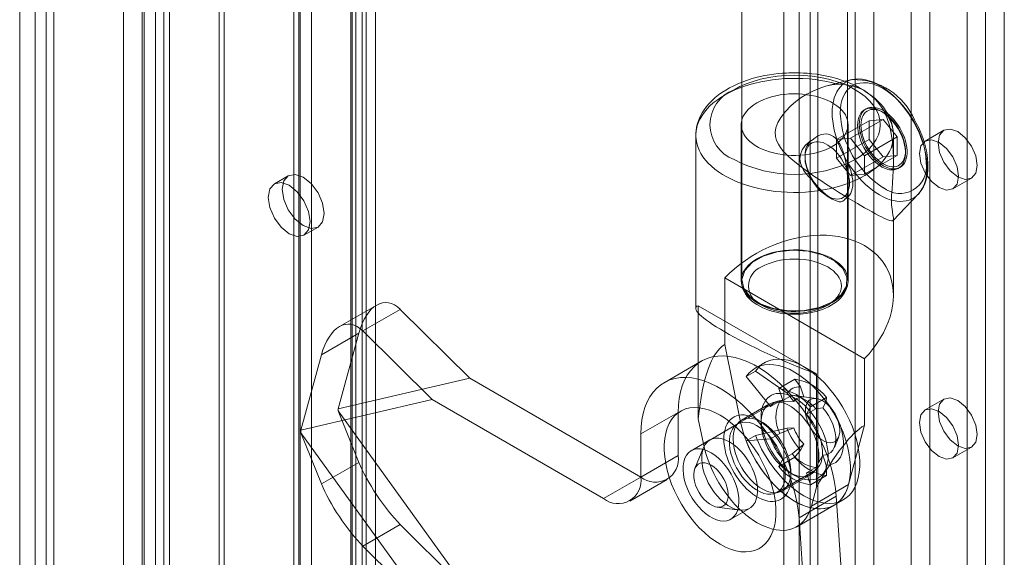
# Model space of a CAD drawing. Units: millimetres. Extents: x 0 to 420, y 0 to 297.
# Drawn here: x 269 to 280, y 184 to 190 of the extents above; entities that cross this region are included whole.
import ezdxf

# ---------------------------------------------------------------- set-up
doc = ezdxf.new("R2010")
doc.units = ezdxf.units.MM

msp = doc.modelspace()

# ---------------------------------------------------------------- linework, layer by layer
at = {"color": 7, "linetype": 'Continuous', "lineweight": 15}
for p, q in [((270.928, 124.797), (270.928, 249.244)), ((271.079, 124.709), (271.079, 249.157)), ((270.802, 248.953), (270.802, 124.738)), ((271.017, 248.953), (271.017, 124.738)), ((271.079, 248.749), (271.079, 124.767)), ((270.928, 248.662), (270.928, 124.679)), ((270.581, 124.814), (270.581, 247.995)), ((270.783, 124.697), (270.783, 247.878)), ((269.622, 247.441), (269.622, 124.26)), ((269.824, 124.143), (269.824, 247.324)), ((269.454, 247.208), (269.454, 124.026)), ((269.74, 247.208), (269.74, 124.026)), ((269.824, 247.091), (269.824, 123.91)), ((269.622, 246.974), (269.622, 123.793)), ((273.211, 244.777), (273.211, 126.277)), ((271.615, 125.195), (271.615, 244.727)), ((273.06, 244.69), (273.06, 126.19)), ((273.097, 126.138), (273.097, 244.637)), ((273.312, 126.138), (273.312, 244.637)), ((271.671, 125.076), (271.671, 244.607)), ((273.042, 126.077), (273.042, 244.576)), ((272.426, 125.663), (272.426, 244.51)), ((272.493, 244.486), (272.493, 125.723)), ((273.165, 125.975), (273.165, 244.475)), ((272.481, 244.39), (272.481, 125.544)), ((272.616, 244.385), (272.616, 125.622)), ((277.283, 244.402), (277.283, 187.396)), ((278.426, 187.396), (278.426, 244.402)), ((278.511, 239.684), (278.511, 123.619)), ((279.319, 123.619), (279.319, 239.684)), ((278.713, 239.567), (278.713, 123.502)), ((279.117, 123.502), (279.117, 239.567)), ((277.905, 239.334), (277.905, 123.269)), ((278.107, 123.152), (278.107, 239.218)), ((280.127, 123.152), (280.127, 239.218)), ((277.738, 239.101), (277.738, 123.036)), ((278.023, 239.101), (278.023, 123.036)), ((279.925, 123.036), (279.925, 239.101)), ((278.107, 238.984), (278.107, 122.919)), ((277.905, 238.868), (277.905, 122.802)), ((279.925, 182.235), (279.925, 228.311)), ((279.723, 182.118), (279.723, 228.195)), ((278.476, 189.575), (278.204, 189.507)), ((278.631, 189.259), (278.613, 189.248)), ((278.309, 188.926), (278.663, 189.13)), ((278.46, 188.939), (278.814, 189.144)), ((278.814, 189.144), (278.663, 189.13)), ((278.663, 189.13), (278.663, 188.928)), ((278.814, 189.22), (278.796, 189.23)), ((278.966, 188.955), (278.814, 189.144)), ((277.276, 189.087), (277.276, 187.396)), ((278.433, 187.396), (278.433, 189.087)), ((279.472, 189.027), (279.27, 188.91)), ((276.783, 188.971), (276.783, 187.096)), ((278.043, 188.919), (278.037, 188.916)), ((278.309, 188.926), (278.46, 188.939)), ((278.309, 188.724), (278.663, 188.928)), ((278.309, 188.926), (278.309, 188.724)), ((278.46, 188.939), (278.612, 188.751)), ((278.966, 188.955), (278.612, 188.751)), ((278.663, 188.928), (278.814, 188.739)), ((278.926, 188.708), (278.926, 188.971)), ((278.966, 188.753), (278.966, 188.955)), ((277.967, 188.752), (277.967, 188.731)), ((278.46, 188.535), (278.309, 188.724)), ((278.814, 188.739), (278.46, 188.535)), ((278.966, 188.753), (278.612, 188.549)), ((278.612, 188.751), (278.612, 188.549)), ((278.814, 188.739), (278.966, 188.753)), ((279.055, 188.782), (279.055, 188.802)), ((278.979, 188.614), (278.997, 188.624)), ((272.366, 188.534), (272.215, 188.446)), ((278.46, 188.535), (278.612, 188.549)), ((279.57, 188.391), (279.772, 188.507)), ((278.208, 188.313), (278.263, 188.281)), ((278.403, 188.281), (278.409, 188.285)), ((278.921, 188.049), (279.193, 188.332)), ((278.926, 187.235), (278.926, 188.067)), ((272.536, 187.89), (272.688, 187.977)), ((277.097, 187.425), (278.612, 186.55)), ((277.097, 187.425), (277.097, 186.703)), ((273.325, 187.132), (272.92, 186.898)), ((276.809, 187.124), (278.091, 186.385)), ((276.809, 185.899), (276.809, 187.124)), ((273.58, 187.085), (273.175, 186.852)), ((273.58, 187.085), (274.333, 186.338)), ((272.725, 186.592), (273.13, 186.826)), ((272.905, 186.008), (273.13, 186.826)), ((273.926, 186.106), (273.175, 186.852)), ((277.097, 186.703), (277.269, 185.861)), ((272.501, 185.777), (272.725, 186.592)), ((276.843, 186.523), (276.439, 186.29)), ((277.527, 186.505), (277.426, 186.447)), ((278.612, 185.828), (278.612, 186.55)), ((277.431, 186.416), (277.329, 186.358)), ((277.329, 186.358), (277.592, 186.031)), ((277.431, 186.416), (277.772, 186.175)), ((278.091, 186.385), (278.091, 185.159)), ((274.333, 186.338), (272.905, 186.008)), ((276.188, 185.267), (274.333, 186.338)), ((277.858, 186.327), (277.684, 186.226)), ((277.918, 186.245), (277.858, 186.327)), ((277.918, 186.245), (277.953, 186.137)), ((277.684, 186.226), (277.726, 186.096)), ((277.726, 186.096), (277.827, 186.154)), ((277.772, 186.175), (277.844, 186.085)), ((277.953, 186.137), (277.827, 186.154)), ((278.091, 186.119), (277.847, 186.152)), ((273.926, 186.106), (272.501, 185.777)), ((273.926, 186.106), (275.784, 185.034)), ((277.64, 186.076), (277.236, 185.843)), ((277.582, 186.059), (277.279, 185.884)), ((277.592, 186.031), (277.693, 186.089)), ((277.844, 186.085), (277.693, 186.089)), ((278.2, 186.13), (278.025, 186.029)), ((278.16, 186.018), (278.195, 186.085)), ((278.2, 186.13), (278.195, 186.085)), ((279.472, 186.111), (279.27, 185.994)), ((272.905, 186.008), (272.905, 185.984)), ((272.905, 185.984), (274.333, 184.005)), ((273.13, 185.426), (272.905, 185.984)), ((276.188, 185.734), (276.592, 185.967)), ((276.592, 185.5), (276.592, 185.967)), ((277.982, 185.948), (278.025, 186.029)), ((278.083, 186.006), (277.982, 185.948)), ((278.083, 186.006), (278.16, 186.018)), ((276.865, 185.628), (276.809, 185.899)), ((276.865, 185.628), (277.269, 185.861)), ((277.501, 185.862), (277.45, 185.891)), ((277.491, 185.915), (277.491, 185.856)), ((278.44, 185.186), (278.612, 185.828)), ((272.501, 185.777), (272.501, 185.748)), ((272.725, 185.192), (272.501, 185.748)), ((272.501, 185.748), (273.926, 183.773)), ((276.188, 185.267), (276.188, 185.734)), ((277.431, 185.716), (277.329, 185.658)), ((277.772, 185.796), (277.431, 185.716)), ((277.693, 185.739), (277.592, 185.681)), ((277.693, 185.739), (277.844, 185.802)), ((277.844, 185.802), (277.772, 185.796)), ((276.936, 185.669), (276.734, 185.552)), ((277.592, 185.681), (277.329, 185.658)), ((277.827, 185.52), (277.953, 185.625)), ((277.953, 185.625), (277.918, 185.558)), ((278.285, 185.588), (278.332, 185.702)), ((276.188, 185.267), (276.592, 185.5)), ((276.867, 185.587), (276.773, 185.359)), ((277.827, 185.52), (277.726, 185.461)), ((277.858, 185.481), (277.918, 185.558)), ((278.16, 185.505), (278.083, 185.372)), ((278.195, 185.397), (278.16, 185.505)), ((279.57, 185.474), (279.772, 185.591)), ((273.13, 185.426), (272.725, 185.192)), ((277.858, 185.481), (277.684, 185.38)), ((277.726, 185.461), (277.684, 185.38)), ((278.195, 185.397), (278.2, 185.284)), ((277.665, 185.1), (278.069, 185.333)), ((277.722, 185.117), (278.025, 185.292)), ((277.804, 185.314), (277.854, 185.285)), ((277.814, 185.261), (277.814, 185.32)), ((277.982, 185.314), (278.083, 185.372)), ((278.025, 185.183), (277.982, 185.314)), ((278.2, 185.284), (278.025, 185.183)), ((275.784, 185.034), (276.188, 185.267)), ((276.069, 185.006), (276.473, 185.239)), ((278.44, 185.186), (278.036, 184.952)), ((278.036, 184.952), (278.091, 185.159)), ((277.879, 184.729), (278.283, 184.962)), ((277.902, 184.825), (278.306, 185.058)), ((278.283, 184.962), (278.384, 185.021)), ((278.306, 185.058), (278.46, 182.789)), ((277.015, 184.941), (277.258, 184.908)), ((277.162, 184.81), (277.364, 184.927)), ((273.175, 184.519), (273.58, 184.752)), ((273.58, 184.752), (274.333, 184.005)), ((277.902, 184.825), (278.056, 182.555)), ((273.926, 183.773), (273.175, 184.519))]:
    msp.add_line(p, q, dxfattribs=at)
at = {"color": 7, "linetype": 'Continuous', "lineweight": 15, "flags": 128}
for points in [[(277.854, 189.65), (277.79, 189.649), (277.765, 189.647), (277.722, 189.645), (277.677, 189.641), (277.63, 189.635), (277.582, 189.628), (277.532, 189.619), (277.482, 189.609), (277.433, 189.597), (277.383, 189.583), (277.334, 189.567), (277.286, 189.549), (277.239, 189.53), (277.194, 189.509), (277.15, 189.487), (277.108, 189.462), (277.067, 189.437), (277.029, 189.409), (276.993, 189.38), (276.959, 189.349), (276.928, 189.317), (276.899, 189.284), (276.874, 189.249), (276.851, 189.214), (276.831, 189.177), (276.815, 189.139), (276.802, 189.101), (276.792, 189.062), (276.786, 189.022), (276.783, 188.982), (276.783, 188.97)], [(278.816, 189.243), (278.844, 189.208), (278.867, 189.172), (278.887, 189.136), (278.903, 189.099), (278.914, 189.061), (278.922, 189.023), (278.926, 188.985), (278.925, 188.947), (278.92, 188.909), (278.912, 188.871), (278.899, 188.833), (278.882, 188.796), (278.862, 188.76), (278.837, 188.725), (278.809, 188.69), (278.777, 188.656), (278.742, 188.624), (278.703, 188.593), (278.661, 188.564), (278.616, 188.536), (278.568, 188.509), (278.517, 188.485), (278.464, 188.462), (278.408, 188.441), (278.351, 188.423), (278.291, 188.406), (278.23, 188.391), (278.167, 188.379), (278.103, 188.369), (278.038, 188.361), (277.973, 188.356), (277.907, 188.353), (277.841, 188.352), (277.774, 188.354), (277.709, 188.358), (277.643, 188.364), (277.579, 188.373), (277.515, 188.384), (277.453, 188.397), (277.393, 188.413), (277.334, 188.43), (277.277, 188.45), (277.222, 188.471), (277.17, 188.495), (277.121, 188.52), (277.074, 188.547), (277.03, 188.576), (276.989, 188.606), (276.952, 188.637), (276.918, 188.67), (276.888, 188.704), (276.861, 188.739), (276.838, 188.775), (276.819, 188.812), (276.804, 188.849), (276.793, 188.887), (276.786, 188.925), (276.783, 188.963), (276.784, 189.001), (276.79, 189.039), (276.799, 189.077), (276.812, 189.114), (276.83, 189.151), (276.851, 189.187), (276.876, 189.223), (276.905, 189.257), (276.937, 189.291), (276.973, 189.323), (277.013, 189.353), (277.055, 189.383), (277.101, 189.41), (277.149, 189.436), (277.2, 189.461), (277.254, 189.483), (277.31, 189.503), (277.368, 189.522), (277.428, 189.538), (277.489, 189.552), (277.552, 189.564), (277.616, 189.574), (277.681, 189.581), (277.747, 189.586), (277.813, 189.589), (277.879, 189.589), (277.945, 189.587), (278.011, 189.583), (278.076, 189.576), (278.14, 189.567), (278.204, 189.556), (278.266, 189.542), (278.326, 189.526)], [(277.198, 189.466), (277.261, 189.5), (277.328, 189.529), (277.405, 189.556), (277.486, 189.579), (277.573, 189.598), (277.664, 189.612), (277.759, 189.621), (277.854, 189.623), (277.95, 189.621), (278.045, 189.612), (278.135, 189.598), (278.223, 189.579), (278.304, 189.556), (278.381, 189.529), (278.448, 189.5), (278.511, 189.466), (278.568, 189.43), (278.619, 189.391), (278.667, 189.347), (278.707, 189.3), (278.739, 189.25), (278.763, 189.197), (278.778, 189.143), (278.783, 189.087), (278.778, 189.032), (278.763, 188.978), (278.739, 188.925), (278.707, 188.875), (278.667, 188.828), (278.619, 188.784), (278.568, 188.745), (278.511, 188.708)], [(278.926, 188.971), (278.925, 189.001), (278.92, 189.041), (278.912, 189.082), (278.9, 189.124), (278.883, 189.164), (278.863, 189.205), (278.841, 189.241), (278.816, 189.276), (278.787, 189.311), (278.756, 189.343), (278.722, 189.375), (278.685, 189.405), (278.645, 189.434), (278.603, 189.461), (278.559, 189.487), (278.513, 189.51), (278.465, 189.532), (278.415, 189.552), (278.364, 189.571), (278.312, 189.587), (278.258, 189.601), (278.204, 189.614), (278.149, 189.624), (278.094, 189.633), (278.04, 189.64), (277.99, 189.644), (277.951, 189.647), (277.914, 189.649), (277.854, 189.65)], [(278.775, 188.325), (278.813, 188.305), (278.852, 188.288), (278.889, 188.274), (278.926, 188.264), (278.963, 188.258), (278.998, 188.255), (279.032, 188.256), (279.065, 188.261), (279.096, 188.27), (279.125, 188.282), (279.152, 188.298), (279.177, 188.317), (279.2, 188.339), (279.22, 188.365), (279.238, 188.394), (279.254, 188.426), (279.266, 188.46), (279.276, 188.497), (279.283, 188.537), (279.288, 188.579), (279.289, 188.622), (279.288, 188.667), (279.283, 188.714), (279.276, 188.762), (279.266, 188.81), (279.254, 188.86), (279.238, 188.909), (279.22, 188.959), (279.2, 189.008), (279.177, 189.057), (279.152, 189.105), (279.125, 189.152), (279.096, 189.198), (279.065, 189.242), (279.032, 189.285), (278.998, 189.325), (278.963, 189.363), (278.926, 189.399), (278.889, 189.432), (278.852, 189.462), (278.813, 189.489), (278.775, 189.513), (278.737, 189.533), (278.698, 189.55), (278.661, 189.564), (278.623, 189.574), (278.587, 189.58), (278.552, 189.583), (278.518, 189.582), (278.485, 189.577), (278.454, 189.568), (278.425, 189.556), (278.398, 189.54), (278.373, 189.521), (278.35, 189.499), (278.33, 189.473), (278.312, 189.444), (278.296, 189.412), (278.284, 189.378), (278.274, 189.34), (278.267, 189.301), (278.262, 189.259), (278.261, 189.216), (278.262, 189.171), (278.267, 189.124), (278.274, 189.076), (278.284, 189.028), (278.296, 188.978), (278.312, 188.929), (278.33, 188.879), (278.35, 188.83), (278.373, 188.781), (278.398, 188.733), (278.425, 188.686), (278.454, 188.64), (278.485, 188.596), (278.518, 188.553), (278.552, 188.513), (278.587, 188.475), (278.623, 188.439), (278.661, 188.406), (278.698, 188.376), (278.737, 188.349), (278.775, 188.325)], [(278.326, 189.526), (278.258, 189.518), (278.189, 189.503), (278.119, 189.481), (278.051, 189.452), (277.988, 189.419), (277.927, 189.381), (277.868, 189.338), (277.812, 189.29), (277.754, 189.231), (277.704, 189.164), (277.673, 189.11), (277.652, 189.052), (277.645, 189.006), (277.647, 188.96), (277.658, 188.917), (277.678, 188.875), (277.701, 188.839), (277.728, 188.805), (277.793, 188.738), (277.856, 188.684), (277.924, 188.63), (277.997, 188.577), (278.074, 188.523), (278.137, 188.481), (278.2, 188.44), (278.265, 188.398), (278.331, 188.357), (278.383, 188.324), (278.435, 188.292), (278.487, 188.261), (278.537, 188.231), (278.612, 188.187), (278.654, 188.163), (278.694, 188.141), (278.731, 188.121), (278.765, 188.102), (278.795, 188.087), (278.821, 188.074), (278.845, 188.063), (278.865, 188.055), (278.888, 188.048), (278.905, 188.045), (278.916, 188.046), (278.923, 188.053), (278.926, 188.065), (278.925, 188.082), (278.92, 188.107), (278.914, 188.142), (278.91, 188.174), (278.906, 188.215), (278.905, 188.264), (278.906, 188.322), (278.91, 188.388), (278.915, 188.459), (278.919, 188.523), (278.923, 188.588), (278.925, 188.654), (278.926, 188.72), (278.923, 188.812), (278.915, 188.902), (278.902, 188.992), (278.881, 189.08), (278.853, 189.164), (278.816, 189.243)], [(279.279, 188.673), (279.275, 188.743), (279.264, 188.815), (279.246, 188.89), (279.227, 188.95), (279.203, 189.011), (279.175, 189.072), (279.143, 189.131), (279.107, 189.189), (279.068, 189.244), (279.028, 189.295), (278.985, 189.342), (278.944, 189.382), (278.901, 189.419), (278.858, 189.451), (278.814, 189.478), (278.756, 189.508), (278.699, 189.528), (278.643, 189.54), (278.6, 189.542), (278.56, 189.538), (278.521, 189.528), (278.485, 189.511), (278.453, 189.488), (278.425, 189.46), (278.401, 189.427), (278.382, 189.389), (278.367, 189.349), (278.357, 189.306), (278.351, 189.26), (278.349, 189.21)], [(277.445, 189.324), (277.481, 189.343), (277.52, 189.36), (277.562, 189.376), (277.605, 189.389), (277.65, 189.4), (277.697, 189.409), (277.745, 189.415), (277.793, 189.42), (277.842, 189.421), (277.891, 189.421), (277.94, 189.418), (277.988, 189.412), (278.036, 189.405), (278.081, 189.395), (278.126, 189.382), (278.168, 189.368), (278.208, 189.352), (278.246, 189.333), (278.28, 189.313), (278.312, 189.292), (278.34, 189.269), (278.365, 189.244), (278.387, 189.219), (278.404, 189.192), (278.417, 189.165), (278.427, 189.137), (278.432, 189.109), (278.433, 189.08), (278.43, 189.052), (278.422, 189.024), (278.411, 188.996), (278.396, 188.97), (278.376, 188.943), (278.353, 188.918), (278.327, 188.895), (278.297, 188.872), (278.263, 188.851), (278.227, 188.832), (278.188, 188.815), (278.147, 188.799), (278.104, 188.786), (278.059, 188.775), (278.012, 188.766), (277.964, 188.76), (277.916, 188.755), (277.867, 188.754), (277.818, 188.754), (277.769, 188.757), (277.721, 188.762), (277.673, 188.77), (277.627, 188.78), (277.583, 188.792), (277.541, 188.807), (277.501, 188.823), (277.463, 188.841), (277.428, 188.861), (277.397, 188.883), (277.368, 188.906), (277.343, 188.931), (277.322, 188.956), (277.305, 188.983), (277.292, 189.01), (277.282, 189.038), (277.277, 189.066), (277.276, 189.095), (277.279, 189.123), (277.286, 189.151), (277.298, 189.178), (277.313, 189.205), (277.332, 189.231), (277.355, 189.256), (277.382, 189.28), (277.412, 189.303), (277.445, 189.324)], [(278.537, 189.081), (278.538, 189.112), (278.543, 189.141), (278.55, 189.167), (278.56, 189.191), (278.573, 189.212), (278.588, 189.23), (278.606, 189.244), (278.625, 189.255), (278.647, 189.262), (278.67, 189.265), (278.695, 189.265), (278.721, 189.261), (278.748, 189.253), (278.775, 189.241), (278.803, 189.226), (278.83, 189.208), (278.857, 189.186), (278.884, 189.162), (278.909, 189.135), (278.933, 189.105), (278.956, 189.074), (278.977, 189.041), (278.995, 189.007), (279.012, 188.972), (279.026, 188.936), (279.037, 188.901), (279.046, 188.866), (279.052, 188.831), (279.055, 188.798), (279.055, 188.766), (279.052, 188.736), (279.046, 188.708), (279.037, 188.683), (279.026, 188.66), (279.012, 188.641), (278.995, 188.625), (278.977, 188.612), (278.956, 188.603), (278.933, 188.598), (278.909, 188.597), (278.884, 188.599), (278.857, 188.605), (278.83, 188.615), (278.803, 188.628), (278.775, 188.645), (278.748, 188.665), (278.721, 188.688), (278.695, 188.714), (278.67, 188.742), (278.647, 188.772), (278.625, 188.804), (278.606, 188.838), (278.588, 188.873), (278.573, 188.908), (278.56, 188.944), (278.55, 188.979), (278.543, 189.014), (278.538, 189.048), (278.537, 189.081)], [(278.555, 189.091), (278.556, 189.058), (278.561, 189.024), (278.568, 188.99), (278.578, 188.954), (278.591, 188.919), (278.606, 188.883), (278.624, 188.848), (278.643, 188.815), (278.665, 188.783), (278.688, 188.752), (278.713, 188.724), (278.739, 188.698), (278.766, 188.675), (278.793, 188.655), (278.821, 188.638), (278.848, 188.625), (278.876, 188.615), (278.902, 188.609), (278.927, 188.607), (278.951, 188.609), (278.974, 188.614), (278.995, 188.623), (279.013, 188.635), (279.03, 188.651), (279.044, 188.671), (279.055, 188.693), (279.064, 188.719), (279.07, 188.746), (279.073, 188.776), (279.073, 188.808), (279.07, 188.841), (279.064, 188.876), (279.055, 188.911), (279.044, 188.947), (279.03, 188.982), (279.013, 189.017), (278.995, 189.052), (278.974, 189.085), (278.951, 189.116), (278.927, 189.145), (278.902, 189.172), (278.876, 189.197), (278.848, 189.218), (278.821, 189.237), (278.793, 189.252), (278.766, 189.263), (278.739, 189.271), (278.713, 189.275), (278.688, 189.276), (278.665, 189.272), (278.643, 189.265), (278.624, 189.254), (278.606, 189.24), (278.591, 189.222), (278.578, 189.201), (278.568, 189.178), (278.561, 189.151), (278.556, 189.122), (278.555, 189.091)], [(278.573, 189.081), (278.574, 189.049), (278.579, 189.016), (278.586, 188.983), (278.596, 188.949), (278.609, 188.914), (278.624, 188.88), (278.641, 188.847), (278.661, 188.815), (278.682, 188.785), (278.705, 188.756), (278.729, 188.73), (278.755, 188.706), (278.781, 188.685), (278.807, 188.667), (278.834, 188.653), (278.86, 188.642), (278.886, 188.634), (278.911, 188.631), (278.935, 188.631), (278.957, 188.635), (278.977, 188.642), (278.996, 188.654), (279.012, 188.669), (279.026, 188.687), (279.037, 188.708), (279.046, 188.732), (279.052, 188.758), (279.055, 188.787), (279.055, 188.818), (279.052, 188.85), (279.046, 188.883), (279.037, 188.917), (279.026, 188.952), (279.012, 188.986), (278.996, 189.019), (278.977, 189.052), (278.957, 189.083), (278.935, 189.113), (278.911, 189.141), (278.886, 189.166), (278.86, 189.188), (278.834, 189.207), (278.807, 189.224), (278.781, 189.236), (278.755, 189.246), (278.729, 189.251), (278.705, 189.253), (278.682, 189.251), (278.661, 189.245), (278.641, 189.235), (278.624, 189.222), (278.609, 189.206), (278.596, 189.186), (278.586, 189.164), (278.579, 189.138), (278.574, 189.11), (278.573, 189.081)], [(279.195, 188.335), (279.215, 188.358), (279.234, 188.385), (279.251, 188.414), (279.265, 188.446), (279.277, 188.48), (279.286, 188.515), (279.293, 188.553), (279.298, 188.592), (279.3, 188.632), (279.299, 188.673), (279.296, 188.716), (279.291, 188.759), (279.284, 188.802), (279.274, 188.846), (279.262, 188.889), (279.248, 188.932), (279.233, 188.975), (279.216, 189.015), (279.2, 189.051), (279.187, 189.077), (279.173, 189.105), (279.154, 189.138)], [(279.834, 188.645), (279.818, 188.56), (279.772, 188.507), (279.703, 188.494), (279.622, 188.522), (279.541, 188.588), (279.472, 188.68), (279.426, 188.786), (279.41, 188.889), (279.426, 188.974), (279.472, 189.027), (279.541, 189.04), (279.622, 189.012), (279.703, 188.946), (279.772, 188.854), (279.818, 188.748), (279.834, 188.645)], [(278.055, 188.925), (278.009, 188.897), (277.968, 188.86), (277.937, 188.815), (277.917, 188.763), (277.912, 188.718), (277.918, 188.67), (277.932, 188.632), (277.952, 188.594), (277.981, 188.553), (278.016, 188.513), (278.055, 188.476)], [(278.055, 188.925), (278.035, 188.915), (278.018, 188.9), (278.003, 188.883), (277.99, 188.862), (277.98, 188.838), (277.973, 188.811), (277.968, 188.782), (277.967, 188.752), (277.968, 188.719), (277.973, 188.685), (277.98, 188.65), (277.99, 188.615), (278.003, 188.58), (278.018, 188.544), (278.035, 188.51), (278.055, 188.476)], [(278.397, 188.728), (278.384, 188.78), (278.367, 188.831), (278.348, 188.872), (278.324, 188.91), (278.302, 188.937), (278.275, 188.959), (278.263, 188.966), (278.234, 188.979), (278.203, 188.986), (278.172, 188.985), (278.142, 188.979), (278.101, 188.961), (278.063, 188.933), (278.055, 188.925)], [(279.632, 188.528), (279.616, 188.443), (279.57, 188.391), (279.501, 188.377), (279.42, 188.405), (279.339, 188.471), (279.27, 188.564), (279.224, 188.67), (279.208, 188.773), (279.224, 188.857), (279.27, 188.91), (279.339, 188.924), (279.42, 188.895), (279.501, 188.83), (279.57, 188.737), (279.616, 188.631), (279.632, 188.528)], [(278.449, 188.452), (278.448, 188.423), (278.443, 188.395), (278.436, 188.37), (278.426, 188.347), (278.413, 188.327), (278.398, 188.311), (278.381, 188.298), (278.361, 188.288), (278.34, 188.282), (278.317, 188.28), (278.292, 188.282), (278.267, 188.288), (278.241, 188.297), (278.215, 188.31), (278.188, 188.326), (278.162, 188.345), (278.136, 188.368), (278.111, 188.393), (278.087, 188.42), (278.065, 188.45), (278.045, 188.481), (278.026, 188.514), (278.01, 188.547), (277.996, 188.582), (277.985, 188.616), (277.976, 188.65), (277.97, 188.683), (277.967, 188.715), (277.967, 188.746), (277.97, 188.775), (277.976, 188.801), (277.985, 188.825), (277.996, 188.847), (278.01, 188.865), (278.026, 188.879), (278.045, 188.891), (278.065, 188.898), (278.087, 188.902), (278.111, 188.902), (278.136, 188.899), (278.162, 188.892), (278.188, 188.881), (278.215, 188.866), (278.241, 188.848), (278.267, 188.827), (278.292, 188.804), (278.317, 188.777), (278.34, 188.749), (278.361, 188.718), (278.381, 188.686), (278.398, 188.653), (278.413, 188.619), (278.426, 188.585), (278.436, 188.55), (278.443, 188.517), (278.448, 188.484), (278.449, 188.452)], [(278.397, 188.279), (278.412, 188.289), (278.422, 188.309), (278.427, 188.338), (278.43, 188.38), (278.43, 188.423), (278.429, 188.474), (278.428, 188.519), (278.425, 188.567), (278.419, 188.621), (278.41, 188.676), (278.397, 188.728)], [(278.397, 188.279), (278.417, 188.289), (278.434, 188.304), (278.449, 188.322), (278.462, 188.343), (278.472, 188.366), (278.479, 188.393), (278.484, 188.422), (278.485, 188.452), (278.484, 188.485), (278.479, 188.519), (278.472, 188.554), (278.462, 188.589), (278.449, 188.625), (278.434, 188.66), (278.417, 188.694), (278.397, 188.728)], [(272.754, 188.124), (272.737, 188.235), (272.688, 188.348), (272.614, 188.448), (272.527, 188.518), (272.44, 188.548), (272.366, 188.534), (272.317, 188.477), (272.3, 188.387), (272.317, 188.276), (272.366, 188.163), (272.44, 188.063), (272.527, 187.993), (272.614, 187.963), (272.688, 187.977), (272.737, 188.034), (272.754, 188.124)], [(272.603, 188.037), (272.585, 188.147), (272.536, 188.261), (272.462, 188.36), (272.375, 188.43), (272.288, 188.461), (272.215, 188.446), (272.165, 188.39), (272.148, 188.299), (272.165, 188.189), (272.215, 188.075), (272.288, 187.976), (272.375, 187.905), (272.462, 187.875), (272.536, 187.89), (272.585, 187.946), (272.603, 188.037)], [(278.055, 188.476), (278.087, 188.435), (278.123, 188.395), (278.156, 188.362), (278.192, 188.331), (278.221, 188.309), (278.251, 188.289), (278.263, 188.281), (278.291, 188.267), (278.316, 188.257), (278.338, 188.252), (278.356, 188.252), (278.378, 188.259), (278.394, 188.274), (278.397, 188.279)], [(277.445, 187.632), (277.412, 187.611), (277.382, 187.589), (277.355, 187.565), (277.332, 187.54), (277.313, 187.514), (277.298, 187.487), (277.286, 187.459), (277.279, 187.431), (277.276, 187.403), (277.277, 187.375), (277.282, 187.347), (277.292, 187.319), (277.305, 187.291), (277.322, 187.265), (277.343, 187.239), (277.368, 187.215), (277.397, 187.192), (277.428, 187.17), (277.463, 187.15), (277.501, 187.132), (277.541, 187.115), (277.583, 187.101), (277.627, 187.089), (277.673, 187.079), (277.721, 187.071), (277.769, 187.066), (277.818, 187.063), (277.867, 187.062), (277.916, 187.064), (277.964, 187.068), (278.012, 187.075), (278.059, 187.084), (278.104, 187.095), (278.147, 187.108), (278.188, 187.123), (278.227, 187.141), (278.263, 187.16), (278.297, 187.181), (278.327, 187.203), (278.353, 187.227), (278.376, 187.252), (278.396, 187.278), (278.411, 187.305), (278.422, 187.333), (278.43, 187.361), (278.433, 187.389), (278.432, 187.417), (278.427, 187.445), (278.417, 187.473), (278.404, 187.501), (278.387, 187.527), (278.365, 187.553), (278.34, 187.577), (278.312, 187.6), (278.28, 187.622), (278.246, 187.642), (278.208, 187.66), (278.168, 187.677), (278.126, 187.691), (278.081, 187.703), (278.036, 187.713), (277.988, 187.721), (277.94, 187.726), (277.891, 187.729), (277.842, 187.73), (277.793, 187.728), (277.745, 187.724), (277.697, 187.717), (277.65, 187.709), (277.605, 187.697), (277.562, 187.684), (277.52, 187.669), (277.481, 187.651), (277.445, 187.632)], [(278.258, 187.163), (278.121, 187.104), (277.961, 187.072), (277.79, 187.068), (277.626, 187.094), (277.482, 187.146), (277.371, 187.221), (277.302, 187.311), (277.283, 187.408), (277.315, 187.505), (277.395, 187.592), (277.515, 187.661), (277.666, 187.707), (277.833, 187.726), (278.002, 187.715), (278.158, 187.675), (278.288, 187.611), (278.378, 187.528), (278.422, 187.433), (278.416, 187.335), (278.36, 187.242), (278.258, 187.163)], [(278.213, 187.131), (278.255, 187.158), (278.291, 187.189), (278.32, 187.221), (278.338, 187.25), (278.351, 187.278), (278.359, 187.308), (278.362, 187.338), (278.359, 187.368), (278.351, 187.397), (278.338, 187.426), (278.32, 187.454), (278.299, 187.479), (278.274, 187.502), (278.245, 187.524), (278.213, 187.545), (278.165, 187.569), (278.113, 187.59), (278.056, 187.606), (278.007, 187.617), (277.957, 187.624), (277.906, 187.629), (277.854, 187.63), (277.802, 187.629), (277.751, 187.624), (277.702, 187.617), (277.653, 187.606), (277.61, 187.594), (277.569, 187.58), (277.531, 187.563), (277.496, 187.545)], [(277.276, 187.396), (277.276, 187.395), (277.278, 187.365), (277.284, 187.335), (277.293, 187.305), (277.306, 187.278), (277.321, 187.252), (277.34, 187.226), (277.362, 187.202), (277.387, 187.179), (277.414, 187.157), (277.444, 187.137), (277.476, 187.118), (277.51, 187.102), (277.545, 187.087), (277.582, 187.073), (277.62, 187.062), (277.659, 187.053), (277.698, 187.045), (277.736, 187.039), (277.77, 187.036), (277.795, 187.034), (277.824, 187.032), (277.854, 187.032)], [(277.854, 187.032), (277.901, 187.033), (277.92, 187.034), (277.951, 187.037), (277.983, 187.041), (278.017, 187.046), (278.052, 187.053), (278.087, 187.062), (278.122, 187.072), (278.156, 187.084), (278.189, 187.097), (278.221, 187.112), (278.251, 187.129), (278.28, 187.147), (278.307, 187.166), (278.332, 187.187), (278.354, 187.21), (278.374, 187.234), (278.392, 187.258), (278.406, 187.285), (278.418, 187.312), (278.426, 187.339), (278.431, 187.368), (278.433, 187.394)], [(276.592, 185.967), (276.594, 186.045), (276.603, 186.12), (276.617, 186.19), (276.636, 186.255), (276.66, 186.316), (276.69, 186.371), (276.725, 186.42), (276.764, 186.463), (276.807, 186.5), (276.855, 186.53), (276.907, 186.553), (276.962, 186.569), (277.021, 186.578), (277.082, 186.58), (277.146, 186.574), (277.211, 186.562), (277.278, 186.542), (277.346, 186.516), (277.415, 186.482), (277.484, 186.442), (277.553, 186.396), (277.622, 186.344), (277.689, 186.286), (277.754, 186.223), (277.818, 186.155), (277.879, 186.083), (277.938, 186.006), (277.993, 185.927), (278.045, 185.844), (278.093, 185.759), (278.136, 185.672), (278.176, 185.583), (278.21, 185.494), (278.24, 185.405), (278.265, 185.316), (278.284, 185.228), (278.298, 185.142), (278.306, 185.058)], [(277.329, 185.658), (277.361, 185.584), (277.396, 185.511), (277.436, 185.44), (277.48, 185.371), (277.527, 185.305), (277.577, 185.243), (277.629, 185.185), (277.684, 185.132), (277.74, 185.084), (277.797, 185.041), (277.854, 185.005), (277.912, 184.975), (277.969, 184.951), (278.025, 184.935), (278.08, 184.925), (278.132, 184.922), (278.182, 184.927), (278.229, 184.938), (278.273, 184.957), (278.312, 184.982), (278.348, 185.014), (278.379, 185.052), (278.406, 185.096), (278.427, 185.145), (278.443, 185.2), (278.454, 185.259), (278.46, 185.322), (278.46, 185.388), (278.454, 185.458), (278.443, 185.53), (278.427, 185.603), (278.406, 185.677), (278.379, 185.752), (278.348, 185.826), (278.312, 185.899), (278.273, 185.97), (278.229, 186.038), (278.182, 186.104), (278.132, 186.166), (278.08, 186.224), (278.025, 186.278), (277.969, 186.326), (277.912, 186.368), (277.854, 186.405), (277.797, 186.435), (277.74, 186.458), (277.684, 186.475), (277.629, 186.484), (277.577, 186.487), (277.527, 186.483), (277.48, 186.471), (277.436, 186.453), (277.396, 186.427), (277.361, 186.396), (277.329, 186.358)], [(277.431, 185.716), (277.462, 185.642), (277.497, 185.569), (277.537, 185.498), (277.581, 185.429), (277.628, 185.363), (277.678, 185.301), (277.73, 185.243), (277.785, 185.19), (277.841, 185.142), (277.898, 185.099), (277.955, 185.063), (278.013, 185.033), (278.07, 185.009), (278.126, 184.993), (278.181, 184.983), (278.233, 184.981), (278.283, 184.985), (278.33, 184.996), (278.374, 185.015), (278.413, 185.04), (278.449, 185.072), (278.48, 185.11), (278.507, 185.154), (278.528, 185.203), (278.544, 185.258), (278.555, 185.317), (278.561, 185.38), (278.561, 185.447), (278.555, 185.516), (278.544, 185.588), (278.528, 185.661), (278.507, 185.735), (278.48, 185.81), (278.449, 185.884), (278.413, 185.957), (278.374, 186.028), (278.33, 186.097), (278.283, 186.163), (278.233, 186.225), (278.181, 186.283), (278.126, 186.336), (278.07, 186.384), (278.013, 186.426), (277.955, 186.463), (277.898, 186.493), (277.841, 186.516), (277.785, 186.533), (277.73, 186.543), (277.678, 186.545), (277.628, 186.541), (277.581, 186.529), (277.537, 186.511), (277.497, 186.486), (277.462, 186.454), (277.431, 186.416)], [(276.188, 185.734), (276.19, 185.812), (276.199, 185.886), (276.213, 185.957), (276.232, 186.022), (276.256, 186.083), (276.286, 186.138), (276.32, 186.187), (276.36, 186.23), (276.403, 186.267), (276.451, 186.296), (276.503, 186.32), (276.558, 186.336), (276.617, 186.345), (276.678, 186.346), (276.741, 186.341), (276.807, 186.328), (276.874, 186.309), (276.942, 186.282), (277.011, 186.249), (277.08, 186.209), (277.149, 186.163), (277.218, 186.111), (277.285, 186.053), (277.35, 185.99), (277.414, 185.922), (277.475, 185.85), (277.534, 185.773), (277.589, 185.693), (277.641, 185.611), (277.688, 185.525), (277.732, 185.438), (277.772, 185.35), (277.806, 185.261), (277.836, 185.172), (277.86, 185.083), (277.88, 184.995), (277.894, 184.909), (277.902, 184.825)], [(278.218, 185.495), (278.217, 185.458), (278.212, 185.423), (278.205, 185.391), (278.195, 185.361), (278.182, 185.333), (278.167, 185.309), (278.149, 185.288), (278.128, 185.27), (278.106, 185.256), (278.081, 185.245), (278.055, 185.239), (278.027, 185.235), (277.997, 185.236), (277.967, 185.24), (277.935, 185.249), (277.903, 185.26), (277.871, 185.276), (277.838, 185.295), (277.806, 185.317), (277.773, 185.342), (277.742, 185.37), (277.711, 185.401), (277.682, 185.434), (277.654, 185.47), (277.628, 185.507), (277.603, 185.546), (277.581, 185.586), (277.56, 185.628), (277.542, 185.669), (277.527, 185.712), (277.514, 185.754), (277.504, 185.795), (277.497, 185.836), (277.492, 185.876), (277.491, 185.915), (277.492, 185.951), (277.497, 185.986), (277.504, 186.019), (277.514, 186.049), (277.527, 186.076), (277.542, 186.1), (277.56, 186.121), (277.581, 186.139), (277.603, 186.153), (277.628, 186.164), (277.654, 186.171), (277.682, 186.174), (277.711, 186.173), (277.742, 186.169), (277.773, 186.161), (277.806, 186.149), (277.838, 186.134), (277.871, 186.115), (277.903, 186.093), (277.935, 186.067), (277.967, 186.039), (277.997, 186.008), (278.027, 185.975), (278.055, 185.939), (278.081, 185.902), (278.106, 185.863), (278.128, 185.823), (278.149, 185.782), (278.167, 185.74), (278.182, 185.698), (278.195, 185.656), (278.205, 185.614), (278.212, 185.573), (278.217, 185.533), (278.218, 185.495)], [(277.804, 185.314), (277.774, 185.333), (277.744, 185.355), (277.714, 185.381), (277.686, 185.409), (277.658, 185.439), (277.632, 185.472), (277.608, 185.507), (277.585, 185.543), (277.565, 185.58), (277.546, 185.619), (277.53, 185.658), (277.517, 185.697), (277.506, 185.736), (277.498, 185.774), (277.493, 185.811), (277.491, 185.847), (277.492, 185.882), (277.495, 185.915), (277.502, 185.945), (277.511, 185.973), (277.523, 185.998), (277.538, 186.02), (277.555, 186.039), (277.575, 186.054), (277.596, 186.066), (277.62, 186.074), (277.645, 186.079), (277.672, 186.08), (277.7, 186.077), (277.729, 186.07), (277.759, 186.059), (277.789, 186.045), (277.819, 186.028), (277.849, 186.007), (277.879, 185.983), (277.908, 185.957), (277.936, 185.927), (277.963, 185.896), (277.988, 185.862), (278.012, 185.826), (278.033, 185.789), (278.053, 185.751), (278.07, 185.713), (278.085, 185.674), (278.097, 185.635), (278.106, 185.596), (278.113, 185.558), (278.116, 185.521), (278.117, 185.486), (278.115, 185.452), (278.11, 185.421), (278.102, 185.392), (278.091, 185.365), (278.078, 185.342), (278.062, 185.321), (278.043, 185.304), (278.023, 185.29), (278, 185.28), (277.975, 185.274), (277.949, 185.271), (277.922, 185.272), (277.893, 185.277), (277.864, 185.286), (277.834, 185.298), (277.804, 185.314)], [(277.971, 185.987), (277.974, 186.022), (277.982, 186.053), (277.995, 186.078), (278.012, 186.099), (278.034, 186.112), (278.06, 186.119), (278.088, 186.119), (278.118, 186.113), (278.15, 186.099), (278.181, 186.079), (278.212, 186.054), (278.241, 186.023), (278.268, 185.989), (278.292, 185.951), (278.312, 185.911), (278.327, 185.87), (278.338, 185.83), (278.343, 185.791), (278.343, 185.754), (278.338, 185.721), (278.327, 185.693), (278.312, 185.67), (278.292, 185.653), (278.268, 185.643), (278.241, 185.639), (278.212, 185.642), (278.181, 185.652), (278.15, 185.669), (278.118, 185.692), (278.088, 185.72), (278.06, 185.753), (278.034, 185.789), (278.012, 185.828), (277.995, 185.869), (277.982, 185.909), (277.974, 185.949), (277.971, 185.987)], [(278.195, 186.085), (278.234, 186.038), (278.269, 185.988), (278.3, 185.935), (278.327, 185.879), (278.35, 185.823), (278.367, 185.766), (278.378, 185.711), (278.384, 185.657), (278.384, 185.607), (278.378, 185.56), (278.367, 185.518), (278.35, 185.481), (278.327, 185.45), (278.3, 185.426), (278.269, 185.409), (278.234, 185.399), (278.195, 185.397)], [(279.834, 185.728), (279.818, 185.644), (279.772, 185.591), (279.703, 185.578), (279.622, 185.606), (279.541, 185.671), (279.472, 185.764), (279.426, 185.87), (279.41, 185.973), (279.426, 186.058), (279.472, 186.111), (279.541, 186.124), (279.622, 186.096), (279.703, 186.03), (279.772, 185.937), (279.818, 185.831), (279.834, 185.728)], [(277.046, 185.938), (277.104, 185.902), (277.161, 185.859), (277.217, 185.811), (277.272, 185.758), (277.324, 185.7), (277.374, 185.638), (277.421, 185.572), (277.465, 185.503), (277.504, 185.432), (277.54, 185.359), (277.571, 185.285), (277.598, 185.211), (277.619, 185.136), (277.635, 185.063), (277.646, 184.991), (277.652, 184.922), (277.652, 184.855), (277.646, 184.792), (277.635, 184.733), (277.619, 184.679), (277.598, 184.629), (277.571, 184.585), (277.54, 184.547), (277.504, 184.515), (277.465, 184.49), (277.421, 184.472), (277.374, 184.46), (277.324, 184.456), (277.272, 184.458), (277.217, 184.468), (277.161, 184.485), (277.104, 184.508), (277.046, 184.538), (276.989, 184.575), (276.932, 184.617), (276.876, 184.665), (276.821, 184.718), (276.769, 184.776), (276.719, 184.838), (276.672, 184.904), (276.628, 184.973), (276.588, 185.044), (276.553, 185.117), (276.521, 185.191), (276.495, 185.266), (276.474, 185.34), (276.457, 185.413), (276.446, 185.485), (276.441, 185.554), (276.441, 185.621), (276.446, 185.684), (276.457, 185.743), (276.474, 185.798), (276.495, 185.847), (276.521, 185.891), (276.553, 185.929), (276.588, 185.961), (276.628, 185.986), (276.672, 186.005), (276.719, 186.016), (276.769, 186.021), (276.821, 186.018), (276.876, 186.008), (276.932, 185.992), (276.989, 185.968), (277.046, 185.938)], [(277.087, 185.681), (277.088, 185.643), (277.093, 185.603), (277.1, 185.562), (277.11, 185.52), (277.123, 185.478), (277.138, 185.436), (277.156, 185.394), (277.176, 185.353), (277.199, 185.313), (277.224, 185.274), (277.25, 185.237), (277.278, 185.201), (277.307, 185.168), (277.338, 185.137), (277.369, 185.109), (277.402, 185.083), (277.434, 185.061), (277.467, 185.042), (277.499, 185.027), (277.531, 185.015), (277.563, 185.007), (277.593, 185.003), (277.623, 185.002), (277.651, 185.005), (277.677, 185.012), (277.702, 185.023), (277.724, 185.037), (277.745, 185.055), (277.762, 185.076), (277.778, 185.1), (277.791, 185.127), (277.801, 185.157), (277.808, 185.19), (277.813, 185.225), (277.814, 185.261), (277.813, 185.3), (277.808, 185.34), (277.801, 185.381), (277.791, 185.422), (277.778, 185.464), (277.762, 185.507), (277.745, 185.548), (277.724, 185.59), (277.702, 185.63), (277.677, 185.669), (277.651, 185.706), (277.623, 185.742), (277.593, 185.775), (277.563, 185.806), (277.531, 185.834), (277.499, 185.859), (277.467, 185.881), (277.434, 185.9), (277.402, 185.916), (277.369, 185.927), (277.338, 185.936), (277.307, 185.94), (277.278, 185.941), (277.25, 185.937), (277.224, 185.931), (277.199, 185.92), (277.176, 185.906), (277.156, 185.888), (277.138, 185.867), (277.123, 185.843), (277.11, 185.815), (277.1, 185.785), (277.093, 185.753), (277.088, 185.718), (277.087, 185.681)], [(277.982, 185.948), (278.018, 185.905), (278.05, 185.858), (278.079, 185.809), (278.104, 185.758), (278.125, 185.706), (278.141, 185.654), (278.151, 185.603), (278.157, 185.553), (278.157, 185.507), (278.151, 185.464), (278.141, 185.425), (278.125, 185.391), (278.104, 185.363), (278.079, 185.34), (278.05, 185.325), (278.018, 185.316), (277.982, 185.314)], [(278.16, 185.505), (278.192, 185.508), (278.221, 185.517), (278.247, 185.534), (278.268, 185.557), (278.284, 185.586), (278.295, 185.62), (278.3, 185.659), (278.3, 185.702), (278.295, 185.747), (278.284, 185.794), (278.268, 185.842), (278.247, 185.889), (278.221, 185.935), (278.192, 185.978), (278.16, 186.018)], [(279.632, 185.612), (279.616, 185.527), (279.57, 185.474), (279.501, 185.461), (279.42, 185.489), (279.339, 185.555), (279.27, 185.648), (279.224, 185.754), (279.208, 185.857), (279.224, 185.941), (279.27, 185.994), (279.339, 186.007), (279.42, 185.979), (279.501, 185.914), (279.57, 185.821), (279.616, 185.715), (279.632, 185.612)], [(277.753, 185.296), (277.751, 185.251), (277.743, 185.21), (277.729, 185.174), (277.711, 185.143), (277.688, 185.117), (277.661, 185.098), (277.63, 185.086), (277.596, 185.08), (277.559, 185.082), (277.521, 185.09), (277.481, 185.106), (277.44, 185.127), (277.4, 185.155), (277.361, 185.189), (277.323, 185.228), (277.287, 185.271), (277.255, 185.317), (277.226, 185.366), (277.2, 185.418), (277.18, 185.47), (277.164, 185.522), (277.153, 185.573), (277.148, 185.623), (277.148, 185.669), (277.153, 185.713), (277.164, 185.751), (277.18, 185.785), (277.2, 185.814), (277.226, 185.836), (277.255, 185.852), (277.287, 185.86), (277.323, 185.862), (277.361, 185.857), (277.4, 185.846), (277.44, 185.827), (277.481, 185.802), (277.521, 185.771), (277.559, 185.735), (277.596, 185.694), (277.63, 185.649), (277.661, 185.601), (277.688, 185.551), (277.711, 185.499), (277.729, 185.447), (277.743, 185.395), (277.751, 185.345), (277.753, 185.296)], [(277.501, 185.139), (277.531, 185.123), (277.561, 185.111), (277.59, 185.102), (277.619, 185.097), (277.646, 185.096), (277.672, 185.099), (277.697, 185.105), (277.72, 185.115), (277.74, 185.129), (277.759, 185.146), (277.775, 185.167), (277.788, 185.19), (277.799, 185.217), (277.807, 185.246), (277.812, 185.277), (277.814, 185.311), (277.813, 185.346), (277.81, 185.383), (277.803, 185.421), (277.794, 185.46), (277.782, 185.499), (277.767, 185.538), (277.75, 185.576), (277.73, 185.614), (277.708, 185.651), (277.685, 185.687), (277.66, 185.721), (277.633, 185.752), (277.605, 185.782), (277.576, 185.808), (277.546, 185.832), (277.516, 185.853), (277.486, 185.87), (277.456, 185.884), (277.426, 185.895), (277.397, 185.902), (277.369, 185.905), (277.342, 185.904), (277.317, 185.899), (277.293, 185.891), (277.272, 185.879), (277.252, 185.864), (277.235, 185.845), (277.22, 185.823), (277.208, 185.798), (277.199, 185.77), (277.192, 185.74), (277.189, 185.707), (277.188, 185.673), (277.19, 185.636), (277.195, 185.599), (277.203, 185.561), (277.214, 185.522), (277.227, 185.483), (277.243, 185.444), (277.261, 185.406), (277.282, 185.368), (277.305, 185.332), (277.329, 185.297), (277.355, 185.264), (277.383, 185.234), (277.411, 185.206), (277.441, 185.18), (277.471, 185.158), (277.501, 185.139)], [(277.269, 185.861), (277.281, 185.808), (277.296, 185.755), (277.314, 185.701), (277.334, 185.647), (277.356, 185.593), (277.381, 185.54), (277.408, 185.488), (277.438, 185.437), (277.469, 185.387), (277.502, 185.338), (277.537, 185.292), (277.573, 185.247), (277.611, 185.204), (277.65, 185.164), (277.689, 185.126), (277.73, 185.091), (277.771, 185.059), (277.813, 185.03), (277.854, 185.005), (277.896, 184.982), (277.938, 184.963), (277.979, 184.948), (278.019, 184.936), (278.059, 184.928), (278.098, 184.923), (278.135, 184.922), (278.172, 184.925), (278.207, 184.932), (278.24, 184.942), (278.271, 184.956), (278.3, 184.973), (278.327, 184.994), (278.352, 185.018), (278.375, 185.046), (278.395, 185.076), (278.413, 185.11), (278.428, 185.146), (278.44, 185.186)], [(277.15, 185.648), (277.19, 185.621), (277.23, 185.589), (277.268, 185.552), (277.304, 185.51), (277.338, 185.464), (277.368, 185.415), (277.394, 185.365), (277.416, 185.313), (277.433, 185.26), (277.445, 185.209), (277.451, 185.159), (277.453, 185.111), (277.449, 185.067), (277.439, 185.027), (277.425, 184.992), (277.405, 184.962), (277.381, 184.938), (277.353, 184.921), (277.321, 184.91), (277.286, 184.907), (277.249, 184.91), (277.21, 184.92), (277.17, 184.937), (277.13, 184.96), (277.089, 184.99), (277.05, 185.025), (277.013, 185.064), (276.978, 185.108), (276.947, 185.156), (276.918, 185.206), (276.894, 185.257), (276.875, 185.309), (276.86, 185.361), (276.851, 185.412), (276.847, 185.461), (276.848, 185.507), (276.855, 185.549), (276.867, 185.587), (276.884, 185.619), (276.906, 185.646), (276.932, 185.667), (276.962, 185.681), (276.995, 185.688), (277.032, 185.688), (277.07, 185.682), (277.109, 185.668), (277.15, 185.648)], [(278.036, 184.952), (278.024, 184.913), (278.009, 184.877), (277.991, 184.843), (277.971, 184.813), (277.948, 184.785), (277.923, 184.761), (277.896, 184.74), (277.867, 184.723), (277.836, 184.709), (277.803, 184.698), (277.768, 184.692), (277.731, 184.689), (277.694, 184.69), (277.655, 184.694), (277.615, 184.703), (277.575, 184.715), (277.534, 184.73), (277.492, 184.749), (277.45, 184.771), (277.409, 184.797), (277.367, 184.826), (277.326, 184.858), (277.285, 184.893), (277.246, 184.931), (277.207, 184.971), (277.169, 185.014), (277.133, 185.058), (277.098, 185.105), (277.065, 185.154), (277.034, 185.204), (277.004, 185.255), (276.977, 185.307), (276.952, 185.36), (276.93, 185.414), (276.91, 185.468), (276.892, 185.521), (276.877, 185.575), (276.865, 185.628)], [(276.948, 185.531), (276.988, 185.505), (277.028, 185.473), (277.066, 185.435), (277.102, 185.393), (277.136, 185.347), (277.166, 185.299), (277.192, 185.248), (277.214, 185.196), (277.231, 185.144), (277.243, 185.092), (277.249, 185.042), (277.251, 184.995), (277.247, 184.951), (277.237, 184.91), (277.223, 184.875), (277.203, 184.846), (277.179, 184.822), (277.151, 184.804), (277.119, 184.794), (277.084, 184.79), (277.047, 184.793), (277.008, 184.803), (276.968, 184.82), (276.928, 184.844), (276.887, 184.873), (276.848, 184.908), (276.811, 184.948), (276.776, 184.992), (276.745, 185.039), (276.716, 185.089), (276.692, 185.14), (276.673, 185.193), (276.658, 185.245), (276.649, 185.296), (276.645, 185.344), (276.646, 185.39), (276.653, 185.433), (276.665, 185.47), (276.682, 185.503), (276.704, 185.53), (276.73, 185.55), (276.76, 185.564), (276.793, 185.572), (276.829, 185.572), (276.868, 185.565), (276.907, 185.551), (276.948, 185.531)], [(276.948, 185.397), (276.979, 185.376), (277.01, 185.349), (277.039, 185.317), (277.065, 185.281), (277.088, 185.243), (277.107, 185.203), (277.121, 185.162), (277.13, 185.121), (277.135, 185.083), (277.133, 185.047), (277.126, 185.015), (277.115, 184.988), (277.098, 184.966), (277.077, 184.951), (277.052, 184.942), (277.025, 184.94), (276.995, 184.945), (276.964, 184.957), (276.932, 184.975), (276.901, 185), (276.871, 185.029), (276.843, 185.063), (276.818, 185.1), (276.798, 185.14), (276.781, 185.18), (276.769, 185.221), (276.762, 185.261), (276.761, 185.298), (276.765, 185.332), (276.774, 185.362), (276.789, 185.386), (276.808, 185.405), (276.83, 185.417), (276.857, 185.422), (276.886, 185.421), (276.916, 185.412), (276.948, 185.397)]]:
    msp.add_lwpolyline(points, dxfattribs=at)
at = {"color": 7, "linetype": 'Continuous', "lineweight": 15}
for centre, radius, start, end in [((278.493, 188.858), 0.718, 22.9839, 91.1816), ((277.343, 189.087), 0.406, 110.9506, 249.0494), ((278.338, 188.981), 0.545, 28.696, 91.3094), ((279.356, 189.254), 1.008, 182.521, 237.479), ((277.854, 189.973), 1.425, 242.5691, 297.4309), ((278.995, 188.629), 0.288, 231.1125, 8.8983), ((277.576, 187.338), 0.222, 111.0781, 248.9219), ((277.854, 187.82), 0.777, 242.5202, 297.4798), ((277.907, 186.082), 0.164, 86.1391, 145.2228), ((277.785, 185.805), 0.527, 38.0098, 81.9955), ((277.61, 185.705), 0.527, 38.0098, 81.9955), ((277.772, 185.763), 0.395, 38.0098, 81.9955), ((277.945, 186.015), 0.122, 86.1391, 145.2228), ((277.716, 185.945), 0.151, 86.1391, 145.2228), ((278.043, 185.914), 0.391, 153.4364, 206.5636), ((278.507, 186.082), 0.789, 201.2476, 221.6405), ((278.392, 186.015), 0.588, 201.2476, 221.6405), ((278.27, 185.945), 0.728, 201.2476, 221.6405), ((276.345, 185.462), 0.25, 231.1474, 8.8634), ((278.138, 185.763), 0.395, 218.0098, 261.9955), ((278.273, 185.805), 0.527, 218.0098, 261.9955), ((278.098, 185.705), 0.527, 218.0098, 261.9955), ((275.94, 185.229), 0.25, 231.1474, 8.8634)]:
    msp.add_arc(centre, radius, start, end, dxfattribs=at)
for centre, major_axis, ratio, start_param, end_param in [((277.854, 186.988), (0.997, 0.548), 0.717222, 5.122413, 8.264006), ((273.427, 186.531), (-0.007, 0.628), 0.531718, 5.788801, 7.359597), ((277.854, 186.654), (1.07, -0.452), 0.140418, 2.977945, 4.994465), ((273.022, 186.297), (-0.007, 0.628), 0.531718, 5.788801, 7.359597), ((277.854, 183), (-0.697, 3.725), 0.218376, 0.076728, 0.639264), ((277.854, 183), (0.903, 2.855), 0.201902, 0.217224, 0.77976), ((273.427, 185.131), (-0.319, 0.475), 0.205786, 0.771426, 2.342222), ((273.022, 184.897), (-0.319, 0.475), 0.205786, 0.771426, 2.342222)]:
    msp.add_ellipse(centre, major_axis=major_axis, ratio=ratio, start_param=start_param, end_param=end_param, dxfattribs=at)

doc.saveas('drawing.dxf')
